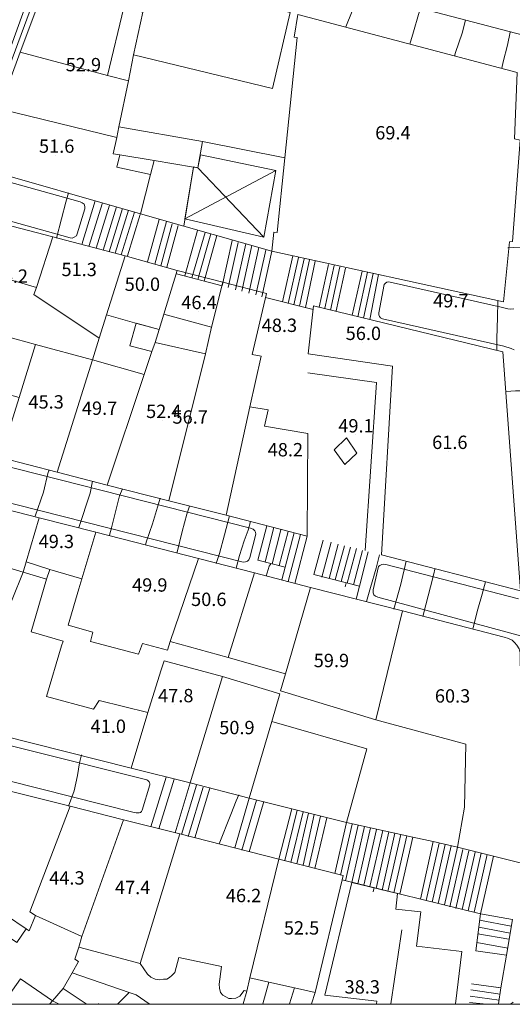
# Model space of a CAD drawing. Units: metres. Extents: x 0 to 841, y 0 to 1189.
# Drawn here: x 445 to 504, y 94 to 213 of the extents above; entities that cross this region are included whole.
import ezdxf

# ---------------------------------------------------------------- set-up
doc = ezdxf.new("R2010")
doc.units = ezdxf.units.M
for name, color, linetype in [('PDF_LIN_CORTE', 7, 'Continuous'), ('PDF_LIN_CORTE_SECUNDARIOS', 7, 'Continuous'), ('PDF_LIN_TOSCO', 7, 'Continuous'), ('PDF_LIN_VISTA1', 7, 'Continuous'), ('PDF_LIN_VISTA2', 7, 'Continuous'), ('PDF_OUT_FOLHAS', 7, 'Continuous'), ('PDF_TOP_CURVAS1', 7, 'Continuous')]:
    doc.layers.add(name, color=color, linetype=linetype)
for name, color, linetype, true_color in [('PDF_LIN_VISTA4_ESTEREO', 7, 'Continuous', 0x545454), ('PDF_OUT_COTAS_EDIFICIO', 7, 'Continuous', 0xa47a51), ('PDF_OUT_COTAS_PAVIMENTO', 7, 'Continuous', 0xa47a51), ('PDF_Text', 7, 'Continuous', 0xa47a51), ('PDF_TOP_CURVAS2', 7, 'Continuous', 0x545454)]:
    doc.layers.add(name, color=color, linetype=linetype, true_color=true_color)
doc.styles.add('PDF ArialNarrow', font='Arial.ttf')

msp = doc.modelspace()

# ---------------------------------------------------------------- linework, layer by layer
at = {"layer": 'PDF_LIN_CORTE', "lineweight": 20}
for points in [[(505.43, 211.25), (480.41, 217.85), (484.01, 230.55), (489.9, 228.99), (488.67, 223.99), (494.21, 222.3), (494.98, 226.57), (506.58, 223.82)], [(449.34, 221.37), (460.52, 218.45), (459.58, 214.04), (457.3, 214.59), (455.31, 206.42), (444.81, 209.22)], [(504.71, 206.76), (504.37, 198.76), (505.05, 198.63), (504.12, 186.4), (503.78, 186.36), (503.06, 179.12), (475.12, 185.26), (475.37, 187.54), (475.76, 187.5), (476.69, 196.47), (478.17, 211), (477.83, 211.04), (478.25, 213.75)], [(444.81, 209.22), (455.31, 206.42), (457.85, 205.75), (456.7, 200.24), (456.45, 198.93), (442.27, 202.4)], [(439.64, 195.37), (442.27, 202.4), (456.45, 198.93), (456.03, 196.98), (456.83, 196.86), (456.45, 195.37), (460.52, 194.48), (459.29, 189.74)], [(464.54, 188.26), (459.29, 189.74), (460.52, 194.48), (460.94, 196.18), (465.68, 195.37)], [(437.91, 189.79), (448.75, 186.95), (446.76, 180.85), (436, 184.03)], [(448.75, 186.95), (457.47, 184.66), (455.22, 177.55), (454.33, 174.76), (446.46, 180.01), (446.76, 180.85)], [(446.67, 173.99), (433.8, 177.51), (436, 184.03), (446.76, 180.85), (446.46, 180.01), (454.33, 174.76), (453.53, 172.13)], [(457.47, 184.66), (463.73, 182.93), (462.12, 177.64), (461.57, 175.82), (458.86, 176.54), (455.22, 177.55)], [(463.73, 182.93), (469.24, 181.49), (467.88, 176.07), (462.12, 177.64)], [(469.62, 153.42), (462.72, 155.16), (467.12, 172.89), (467.88, 176.07), (469.24, 181.49), (474.49, 180.13), (472.75, 172.81), (473.85, 172.6), (472.5, 166.5)], [(479.52, 172.89), (480.16, 178.65), (502.98, 173.11), (505.09, 144.32), (488.33, 148.64), (489.68, 171.37)], [(433.8, 177.51), (446.67, 173.99), (444.68, 167.6), (431.69, 171.2)], [(442.44, 160.36), (444.68, 167.6), (446.67, 173.99), (453.53, 172.13), (449.25, 158.63)], [(461.07, 174.25), (467.12, 172.89), (462.72, 155.16), (455.27, 157.06), (459.75, 170.4), (460.68, 173.15)], [(453.53, 172.13), (459.75, 170.4), (455.27, 157.06), (449.25, 158.63)], [(474.7, 166.12), (474.23, 164.17), (479.48, 163.28), (479.4, 150.92), (469.62, 153.42), (472.5, 166.5)], [(425.76, 152.28), (427.71, 158.08), (447.1, 153.12), (445.53, 147.79), (445.15, 146.56), (437.4, 148.89)], [(447.1, 153.12), (453.91, 151.39), (452.22, 145.76), (448.37, 146.9), (445.53, 147.79)], [(450.57, 140.17), (453.57, 139.32), (453.28, 138.22), (459.08, 136.7), (459.54, 137.97), (462.55, 137.16), (462.89, 138.22), (466.31, 148.21), (453.91, 151.39), (452.22, 145.76), (451.88, 144.57)], [(466.31, 148.21), (473.05, 146.48), (469.87, 136.27), (462.89, 138.22)], [(445.15, 146.56), (447.98, 145.72), (446.12, 139.37), (449.97, 138.26), (449.8, 137.67), (447.98, 131.58), (453.66, 130.05), (454.33, 131.11), (460.18, 129.67), (458.19, 122.94), (438.59, 127.89), (441.34, 136.27), (442.52, 139.96)], [(473.05, 146.48), (479.78, 144.7), (476.77, 134.33), (469.87, 136.27)], [(479.78, 144.7), (490.87, 141.91), (487.65, 128.78), (476.18, 132.25), (476.77, 134.33)], [(505.39, 111.47), (497.52, 113.41), (498.36, 118.24), (498.53, 125.82), (487.65, 128.78), (490.87, 141.91), (503.15, 138.73), (503.65, 138.56), (504.08, 138.35), (504.37, 138.1), (504.67, 137.76), (504.92, 137.33), (505.05, 136.83)], [(462.17, 135.89), (469.19, 133.99), (465.3, 121.16), (458.19, 122.94), (460.18, 129.67), (461.74, 134.67)], [(469.19, 133.99), (476.09, 131.91), (475.12, 128.57), (472.41, 119.34), (465.3, 121.16)], [(475.12, 128.57), (486.59, 125.27), (484.14, 116.38), (472.41, 119.34)], [(445.95, 105.62), (446.67, 105.2), (445.87, 103.34), (445.53, 103.59), (443.16, 105.2), (438.8, 108.16), (443.58, 120.19), (450.82, 118.37)], [(450.82, 118.37), (457.26, 116.72), (452.22, 102.66), (446.67, 105.2), (445.95, 105.62)], [(457.26, 116.72), (464.03, 115.02), (459.25, 99.4), (451.88, 101.39), (452.22, 102.66)], [(464.03, 115.02), (475.97, 111.97), (472.5, 97.67), (472.11, 96.06), (471.78, 96.14), (471.27, 95.46), (470.8, 95.25), (470.29, 95.21), (469.96, 95.21), (469.24, 95.59), (468.94, 95.93), (468.81, 96.44), (468.77, 96.9), (469.07, 99.06), (463.94, 100.12), (463.44, 98.34), (463.1, 97.96), (462.8, 97.71), (462.46, 97.54), (462.08, 97.5), (461.57, 97.45), (461.07, 97.5), (460.56, 97.75), (460.13, 98.13), (459.25, 99.4)], [(475.97, 111.97), (483.71, 110.03), (483.59, 109.48), (480.37, 95.93), (477.87, 96.48), (474.78, 97.16), (472.5, 97.67)]]:
    msp.add_lwpolyline(points, close=True, dxfattribs=at)
for points in [[(497.26, 94.53), (498.02, 100.84), (492.56, 101.48), (493.07, 105.62), (490.06, 105.96), (490.28, 107.83), (484.77, 109.18), (481.51, 95.59), (487.78, 94.87), (487.74, 94.53)], [(433.38, 94.53), (438.8, 108.16), (443.16, 105.2), (442.1, 103.47), (444.39, 101.94), (445.53, 103.59), (445.87, 103.34), (446.67, 105.2), (452.22, 102.66), (451.88, 101.39), (451.41, 99.95), (451.84, 99.66), (451.07, 98.3), (449.97, 96.4), (448.7, 94.91), (444.85, 97.58), (442.73, 94.53)], [(448.37, 94.53), (448.7, 94.91), (449.42, 94.53)]]:
    msp.add_lwpolyline(points, dxfattribs=at)
at = {"layer": 'PDF_LIN_CORTE_SECUNDARIOS', "lineweight": 13}
for points in [[(460.52, 218.45), (477.36, 214), (475.21, 204.86), (458.48, 208.88), (459.58, 214.04)], [(457.3, 214.59), (459.58, 214.04), (458.48, 208.88), (457.85, 205.75), (455.31, 206.42)], [(466.23, 195.29), (465.68, 195.37), (460.94, 196.18), (456.83, 196.86), (456.03, 196.98), (456.45, 198.93), (456.7, 200.24), (466.78, 198.46)], [(465.68, 195.37), (466.23, 195.29), (466.78, 198.46), (476.69, 196.47), (475.76, 187.5), (475.37, 187.54), (475.12, 185.26), (464.54, 188.26)], [(458.78, 176.58), (461.57, 175.82), (461.07, 174.25), (460.68, 173.15), (458.02, 173.83)], [(442.52, 139.96), (436.26, 141.44), (436.51, 142.29), (435.5, 142.58), (437.4, 148.89), (445.15, 146.56)], [(448.37, 146.9), (445.53, 147.79), (445.15, 146.56), (447.98, 145.72)]]:
    msp.add_lwpolyline(points, close=True, dxfattribs=at)
for points in [[(452.77, 94.53), (449.97, 96.4), (451.07, 98.3), (457.93, 95.93), (456.58, 94.53), (457.93, 95.93), (458.78, 95.63), (460.35, 94.53)], [(471.69, 94.53), (472.11, 96.06), (472.5, 97.67), (474.78, 97.16), (474.06, 94.53)], [(477.28, 94.53), (477.87, 96.48), (480.37, 95.93), (479.9, 94.53)], [(454.29, 94.53), (454.25, 94.53), (454.21, 94.53)]]:
    msp.add_lwpolyline(points, dxfattribs=at)
at = {"layer": 'PDF_LIN_TOSCO', "lineweight": 0}
msp.add_lwpolyline([(466.23, 195.29), (465.68, 195.42), (464.66, 189.15), (474.15, 186.91), (475.63, 194.95), (466.53, 196.86)], close=True, dxfattribs=at)
for points in [[(464.66, 189.15), (475.63, 194.95)], [(474.15, 186.91), (466.23, 195.29)]]:
    msp.add_lwpolyline(points, dxfattribs=at)
at = {"layer": 'PDF_LIN_VISTA1', "lineweight": 9}
for points in [[(469.15, 181.06), (463.65, 182.5)], [(474.36, 179.67), (480.12, 178.23)], [(476.73, 147.15), (476.35, 145.63)], [(480.2, 146.27), (485.7, 144.87), (485.28, 143.3)], [(484.1, 145.29), (483.97, 144.78)], [(492.14, 114.64), (494.59, 114.09)], [(483.59, 109.48), (500.27, 105.41)], [(487.48, 108.55), (487.36, 108.04)], [(503.4, 100.42), (502.72, 96.48), (502.26, 96.57)]]:
    msp.add_lwpolyline(points, dxfattribs=at)
at = {"layer": 'PDF_LIN_VISTA2', "lineweight": 0}
for points in [[(439.05, 195.59), (448.58, 221.28)], [(438.42, 190.29), (450.82, 186.86), (451.07, 186.82), (451.33, 186.91), (451.58, 187.08), (451.67, 187.33), (452.6, 190.34), (452.6, 190.63), (452.51, 190.89), (452.26, 191.06), (452.05, 191.18), (439.64, 194.65)], [(452.22, 186.06), (453.83, 191.31)], [(453.06, 185.81), (454.72, 191.06)], [(453.95, 185.59), (455.56, 190.8)], [(454.8, 185.38), (456.41, 190.59)], [(455.52, 185.17), (457.13, 190.38)], [(456.24, 185), (457.85, 190.17)], [(456.96, 184.79), (458.57, 189.96)], [(457.72, 184.66), (459.25, 189.66)], [(460.13, 183.94), (461.57, 189.07)], [(461.02, 183.69), (462.42, 188.81)], [(461.74, 183.48), (463.14, 188.52)], [(462.46, 183.31), (463.86, 188.35)], [(464.54, 188.26), (475.12, 185.26), (473.94, 179.75)], [(464.66, 182.25), (466.19, 187.75)], [(465.51, 182.04), (467.08, 187.5)], [(466.23, 181.83), (467.8, 187.33)], [(466.99, 181.62), (468.52, 187.12)], [(470.34, 186.53), (469.15, 181.06)], [(471.06, 186.27), (469.87, 180.85)], [(471.99, 186.14), (470.76, 180.6)], [(472.71, 185.93), (471.52, 180.43)], [(473.55, 185.68), (472.37, 180.18)], [(474.4, 185.38), (473.22, 179.96)], [(477.66, 184.66), (476.43, 179.12)], [(478.34, 184.49), (477.11, 178.95)], [(479.02, 184.32), (477.79, 178.78)], [(479.69, 184.2), (478.46, 178.61)], [(480.37, 184.03), (479.18, 178.44)], [(481.98, 183.65), (480.84, 178.48)], [(482.66, 183.52), (481.51, 178.36)], [(483.33, 183.35), (482.19, 178.14)], [(484.01, 183.18), (482.87, 178.06)], [(486, 182.84), (484.82, 177.51)], [(486.68, 182.72), (485.49, 177.34)], [(487.36, 182.55), (486.17, 177.17)], [(487.99, 182.42), (486.93, 177)], [(504.33, 173.36), (503.99, 173.53), (503.1, 173.78), (488.46, 177.09), (488.24, 177.21), (488.12, 177.38), (488.03, 177.55), (488.03, 177.81), (488.67, 181.23), (488.84, 181.4), (489.01, 181.49), (489.18, 181.53), (489.39, 181.49), (502.76, 178.48), (503.57, 178.31), (503.95, 178.27), (504.29, 178.31)], [(479.48, 170.57), (487.74, 169.42), (486.38, 149.19)], [(428.09, 158.8), (471.69, 147.75), (471.95, 147.79), (472.2, 147.87), (472.37, 148.04), (472.5, 148.34), (473.22, 151.13), (473.17, 151.39), (473.09, 151.56), (472.88, 151.73), (472.58, 151.85), (429.02, 162.9)], [(476.77, 147.15), (476.73, 147.15), (473.43, 148), (474.53, 152.15)], [(475.37, 151.94), (474.32, 147.79)], [(476.22, 151.68), (475.16, 147.58)], [(477.11, 151.47), (476.01, 147.37)], [(477.83, 151.3), (476.73, 147.15)], [(478.59, 151.09), (477.11, 145.42)], [(479.4, 150.88), (477.91, 145.21)], [(481.3, 150.41), (480.2, 146.27)], [(482.28, 150.16), (481.17, 145.97)], [(483.12, 149.95), (482.06, 145.8)], [(483.88, 149.74), (482.78, 145.63)], [(484.6, 149.57), (483.5, 145.42)], [(485.32, 149.4), (484.22, 145.25)], [(486.04, 149.19), (484.98, 145.04)], [(486.76, 149.02), (485.7, 144.87)], [(505.26, 138.86), (487.91, 143.56), (487.61, 143.68), (487.44, 143.85), (487.36, 144.06), (487.36, 144.45), (487.99, 147.24), (488.16, 147.37), (488.37, 147.49), (488.58, 147.54), (488.88, 147.49), (504.84, 143.34)], [(443.45, 121.42), (458.53, 117.61), (458.78, 117.56), (459.03, 117.56), (459.16, 117.56), (459.29, 117.61), (459.41, 117.73), (459.5, 117.9), (460.43, 120.95), (460.43, 121.08), (460.39, 121.16), (460.35, 121.29), (460.26, 121.37), (460.18, 121.46), (460.05, 121.54), (459.88, 121.58), (459.75, 121.63), (419.03, 131.83)], [(460.56, 115.87), (462.38, 121.88)], [(461.53, 115.62), (463.35, 121.63)], [(463.48, 115.15), (465.3, 121.16)], [(464.24, 114.94), (466.06, 120.91)], [(465.04, 114.73), (466.87, 120.65)], [(465.85, 114.56), (467.67, 120.53)], [(470.68, 113.33), (472.41, 119.34)], [(471.52, 113.08), (473.3, 119.09)], [(472.41, 112.86), (474.15, 118.92)], [(475.97, 111.97), (477.53, 118.03)], [(476.69, 111.81), (478.17, 117.9)], [(477.41, 111.59), (478.89, 117.69)], [(478.13, 111.42), (479.57, 117.52)], [(478.89, 111.26), (480.24, 117.35)], [(479.61, 111.04), (481, 117.18)], [(480.33, 110.87), (481.77, 116.97)], [(490.57, 107.78), (492.14, 114.64), (484.14, 116.38), (482.74, 110.24)], [(483.42, 110.07), (484.82, 116.21)], [(484.01, 109.35), (485.53, 116.08)], [(484.77, 109.18), (486.3, 115.91)], [(485.49, 109.01), (487.02, 115.74)], [(486.21, 108.84), (487.74, 115.57)], [(486.93, 108.67), (488.5, 115.45)], [(487.69, 108.46), (489.22, 115.28)], [(488.41, 108.25), (489.94, 115.11)], [(489.13, 108.08), (490.66, 114.94)], [(489.85, 107.91), (491.42, 114.81)], [(495.95, 106.47), (497.52, 113.41), (494.59, 114.09), (493.03, 107.15)], [(493.75, 106.98), (495.31, 113.92)], [(494.47, 106.81), (496.03, 113.75)], [(495.19, 106.64), (496.75, 113.58)], [(496.58, 106.22), (498.15, 113.16)], [(497.3, 106.05), (498.87, 112.99)], [(498.07, 105.92), (499.63, 112.82)], [(498.79, 105.75), (500.35, 112.69)], [(499.51, 105.58), (501.07, 112.53)], [(501.83, 112.36), (500.27, 105.41), (499.72, 100.93), (503.4, 100.42), (504.12, 104.69), (500.27, 105.41)], [(503.99, 103.89), (500.14, 104.61)], [(489.47, 94.53), (490.78, 103.47)], [(503.87, 103.08), (500.06, 103.8)], [(503.7, 102.32), (499.97, 103)], [(503.57, 101.26), (499.84, 101.94)], [(499.12, 96.23), (502.64, 95.72)], [(499.21, 96.95), (502.72, 96.48), (502.43, 94.53)], [(499.04, 95.46), (502.51, 95)], [(498.95, 94.7), (500.61, 94.53)], [(503.91, 94.53), (504.03, 94.58), (504.2, 94.74)]]:
    msp.add_lwpolyline(points, dxfattribs=at)
msp.add_lwpolyline([(485.37, 160.91), (484.14, 162.73), (482.66, 161.29), (483.93, 159.52)], close=True, dxfattribs=at)
at = {"layer": 'PDF_LIN_VISTA4_ESTEREO', "lineweight": 0}
msp.add_lwpolyline([(467.5, 281.36), (449.51, 226.07), (438.59, 195.8), (427.96, 164.38), (418.14, 134.41), (417.88, 133.99), (417.55, 133.48), (413.9, 128.95), (413.61, 128.57), (413.44, 128.23), (413.27, 127.93), (413.02, 127.34), (400.06, 94.53)], dxfattribs=at)
at = {"layer": 'PDF_OUT_COTAS_EDIFICIO', "lineweight": 0}
for points in [[(452.3, 206.63), (452.3, 206.63)], [(452.3, 206.63), (452.3, 206.63)], [(489.6, 198.42), (489.6, 198.42)], [(489.6, 198.42), (489.6, 198.42)], [(449.08, 196.81), (449.08, 196.81)], [(449.08, 196.81), (449.08, 196.81)], [(451.79, 181.95), (451.79, 181.95)], [(451.79, 181.95), (451.79, 181.95)], [(459.41, 180.18), (459.41, 180.18)], [(459.41, 180.18), (459.41, 180.18)], [(475.92, 175.22), (475.92, 175.22)], [(475.92, 175.22), (475.92, 175.22)], [(486.04, 174.25), (486.04, 174.25)], [(486.04, 174.25), (486.04, 174.25)], [(447.81, 165.99), (447.81, 165.99)], [(447.81, 165.99), (447.81, 165.99)], [(454.29, 165.23), (454.29, 165.23)], [(454.29, 165.23), (454.29, 165.23)], [(462, 164.85), (462, 164.85)], [(462, 164.85), (462, 164.85)], [(465.21, 164.17), (465.21, 164.17)], [(465.21, 164.17), (465.21, 164.17)], [(476.64, 160.24), (476.64, 160.24)], [(476.64, 160.24), (476.64, 160.24)], [(496.46, 161.13), (496.46, 161.13)], [(496.46, 161.13), (496.46, 161.13)], [(449.04, 149.19), (449.04, 149.19)], [(449.04, 149.19), (449.04, 149.19)], [(460.3, 143.94), (460.3, 143.94)], [(460.3, 143.94), (460.3, 143.94)], [(467.42, 142.2), (467.42, 142.2)], [(467.42, 142.2), (467.42, 142.2)], [(482.19, 134.84), (482.19, 134.84)], [(482.19, 134.84), (482.19, 134.84)], [(463.44, 130.6), (463.44, 130.6)], [(463.44, 130.6), (463.44, 130.6)], [(496.8, 130.56), (496.8, 130.56)], [(496.8, 130.56), (496.8, 130.56)], [(455.31, 126.92), (455.31, 126.92)], [(455.31, 126.92), (455.31, 126.92)], [(470.84, 126.75), (470.84, 126.75)], [(470.84, 126.75), (470.84, 126.75)], [(450.35, 108.63), (450.35, 108.63)], [(450.35, 108.63), (450.35, 108.63)], [(458.23, 107.49), (458.23, 107.49)], [(458.23, 107.49), (458.23, 107.49)], [(471.61, 106.51), (471.61, 106.51)], [(471.61, 106.51), (471.61, 106.51)], [(478.59, 102.62), (478.59, 102.62)], [(478.59, 102.62), (478.59, 102.62)]]:
    msp.add_lwpolyline(points, dxfattribs=at)
at = {"layer": 'PDF_OUT_COTAS_PAVIMENTO', "lineweight": 0}
for points in [[(466.27, 177.97), (466.27, 177.97)], [(466.27, 177.97), (466.27, 177.97)], [(496.58, 178.19), (496.58, 178.19)], [(496.58, 178.19), (496.58, 178.19)], [(485.2, 163.11), (485.2, 163.11)], [(485.2, 163.11), (485.2, 163.11)], [(485.96, 95.51), (485.96, 95.51)], [(485.96, 95.51), (485.96, 95.51)]]:
    msp.add_lwpolyline(points, dxfattribs=at)
at = {"layer": 'PDF_OUT_FOLHAS', "lineweight": 0}
msp.add_lwpolyline([(70.49, 94.49), (770.49, 94.49), (770.49, 1094.47), (70.49, 1094.47)], close=True, dxfattribs=at)
at = {"layer": 'PDF_TOP_CURVAS1', "lineweight": 0}
for points in [[(503.87, 211.63), (503.53, 210.06), (503.02, 208.07), (502.85, 207.31), (503.02, 208.07), (503.53, 210.06)], [(502.38, 179.29), (502.38, 179.12), (502.34, 177.3), (502.26, 174.67), (502.26, 173.28), (502.26, 174.67), (502.34, 177.3), (502.38, 179.12)], [(503.36, 168.32), (504.5, 168.41), (506.7, 168.41), (509.12, 168.62), (511.82, 168.96), (513.48, 169.42), (514.41, 169.68), (515.3, 169.85), (514.41, 169.68), (513.48, 169.42), (511.82, 168.96), (509.12, 168.62), (506.7, 168.41), (504.5, 168.41)], [(448.28, 158.88), (448.15, 158.46), (447.6, 156.21), (446.63, 153.29), (447.6, 156.21), (448.15, 158.46)], [(470.04, 153.34), (469.41, 151.05), (468.81, 148.81), (468.43, 147.62), (468.81, 148.81), (469.41, 151.05)], [(489.85, 142.12), (490.66, 145.12), (491.33, 147.87), (490.66, 145.12)], [(452.18, 124.55), (451.96, 123.57), (451.71, 122.05), (451.33, 120.23), (450.61, 118.37), (451.33, 120.23), (451.71, 122.05), (451.96, 123.57)]]:
    msp.add_lwpolyline(points, close=True, dxfattribs=at)
at = {"layer": 'PDF_TOP_CURVAS2', "lineweight": 0}
for points in [[(485.45, 216.54), (485.41, 216.29), (484.82, 214.17), (484.05, 212.27), (484.82, 214.17), (485.41, 216.29)], [(493.03, 214.47), (492.82, 213.75), (492.22, 211.67), (491.76, 210.19), (492.22, 211.67), (492.82, 213.75)], [(498.49, 213.07), (498.07, 211.5), (497.26, 209.17), (497.13, 208.75), (497.26, 209.17), (498.07, 211.5)], [(450.61, 192.28), (450.31, 191.14), (449.8, 189.15), (449.17, 186.82), (449.8, 189.15), (450.31, 191.14)], [(503.57, 185.64), (507.25, 185.85), (509.2, 185.81), (511.06, 185.76), (512.59, 185.81), (514.49, 185.81), (512.59, 185.81), (511.06, 185.76), (509.2, 185.81), (507.25, 185.85)], [(453.53, 157.53), (453.23, 156.09), (451.88, 151.94), (453.23, 156.09)], [(457.13, 156.6), (456.79, 155.75), (456.37, 154.14), (455.82, 151.9), (455.56, 151.01), (455.82, 151.9), (456.37, 154.14), (456.79, 155.75)], [(461.66, 155.49), (461.36, 154.39), (460.77, 152.4), (460.01, 150.29), (459.92, 149.86), (460.01, 150.29), (460.77, 152.4), (461.36, 154.39)], [(465.21, 154.52), (464.88, 153.55), (464.33, 151.47), (463.73, 148.98), (463.69, 148.89), (463.73, 148.98), (464.33, 151.47), (464.88, 153.55)], [(472.58, 152.66), (472.28, 151.64), (471.78, 150.33), (471.23, 148.59), (470.84, 147.03), (471.23, 148.59), (471.78, 150.33), (472.28, 151.64)], [(488.12, 148.64), (487.69, 147.03), (487.02, 144.7), (486.55, 143.01), (487.02, 144.7), (487.69, 147.03)], [(475.04, 147.62), (474.82, 147.28), (474.44, 146.1), (474.82, 147.28)], [(494.76, 146.94), (494.64, 146.35), (494.26, 144.78), (493.71, 142.63), (493.32, 141.23), (493.71, 142.63), (494.26, 144.78), (494.64, 146.35)], [(500.9, 145.38), (500.48, 143.9), (499.97, 142.12), (499.34, 139.75), (499.97, 142.12), (500.48, 143.9)], [(471.14, 119.72), (470.84, 119), (470.21, 117.35), (468.77, 113.84), (470.21, 117.35), (470.84, 119)]]:
    msp.add_lwpolyline(points, close=True, dxfattribs=at)

# ---------------------------------------------------------------- texts
at = {"layer": 'PDF_Text', "char_height": 1.609, "attachment_point": 4, "style": 'PDF ArialNarrow'}
for s, insert in [('52.9', (450.29, 207.51)), ('69.4', (487.59, 199.3)), ('51.6', (447.07, 197.69)), ('54.2', (441.48, 182.03)), ('51.3', (449.78, 182.83)), ('50.0', (457.4, 181.05)), ('46.4', (464.22, 178.85)), ('49.7', (494.57, 179.06)), ('48.3', (473.91, 176.1)), ('56.0', (484.03, 175.13)), ('45.3', (445.8, 166.87)), ('49.7', (452.24, 166.11)), ('52.4', (459.98, 165.73)), ('56.7', (463.16, 165.05)), ('49.1', (483.14, 163.99)), ('61.6', (494.45, 162)), ('48.2', (474.63, 161.11)), ('49.3', (447.03, 150.06)), ('49.9', (458.29, 144.81)), ('50.6', (465.4, 143.08)), ('59.9', (480.18, 135.71)), ('47.8', (461.42, 131.48)), ('60.3', (494.78, 131.44)), ('41.0', (453.29, 127.79)), ('50.9', (468.79, 127.63)), ('44.3', (448.3, 109.51)), ('47.4', (456.22, 108.36)), ('46.2', (469.59, 107.39)), ('52.5', (476.58, 103.49)), ('38.3', (483.9, 96.38))]:
    msp.add_mtext(s, dxfattribs=dict(at, insert=insert))

doc.saveas('drawing.dxf')
